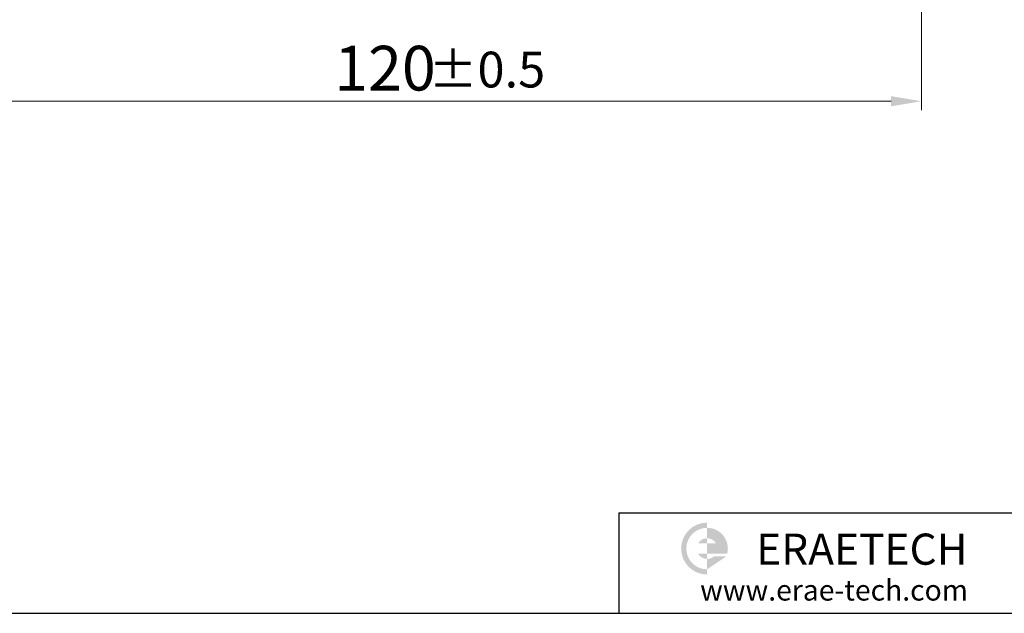
# Model space of a CAD drawing. Units: millimetres. Extents: x 88 to 1646, y 64 to 361.
# Drawn here: x 857 to 967, y 64 to 131 of the extents above; entities that cross this region are included whole.
import ezdxf

# ---------------------------------------------------------------- set-up
doc = ezdxf.new("R2010")
doc.units = ezdxf.units.MM
doc.header["$LTSCALE"] = 4
doc.styles.add('KOREAN', font='isocp.shx', dxfattribs={"bigfont": 'thangeul.shx'})
doc.styles.get("Standard").update_dxf_attribs({"font": 'ISOCP.SHX', "bigfont": 'WHGTXT.SHX'})

msp = doc.modelspace()

# ---------------------------------------------------------------- hatches: boundary and pattern name
h = msp.add_hatch(color=1)
edge = h.paths.add_edge_path()
edge.add_line((934.1331789234355, 73.73799781199979), (934.1331789234355, 74.31860581232266))
edge.add_arc((934.1331789234355, 71.41556581069867), 2.903040001625811, 90, 270)
edge.add_line((934.1331789234355, 68.5125258090719), (934.1331789234355, 69.09313380940029))
edge.add_arc((934.1331789234355, 71.41556581069867), 2.322432001300648, 180, 270, ccw=False)
edge.add_arc((934.1331789234355, 71.41556581069867), 2.322432001300648, 90, 180, ccw=False)
edge = h.paths.add_edge_path(flags=17)
edge.add_arc((934.1331789234355, 71.41556581069453), 1.161216000651299, 89.99999999997456, 149.9999999999724)
edge.add_line((933.1275363675896, 71.99617381102016), (934.1331789234362, 71.99617381102016))
edge.add_line((934.1331789234355, 71.99617381102016), (934.1331789234355, 72.57678181134303))
edge = h.paths.add_edge_path(flags=17)
edge.add_line((934.1331789234355, 70.8349578103689), (933.127536367589, 70.8349578103689))
edge.add_arc((934.1331789234355, 71.41556581069867), 1.161216000649907, 210.0000000001457, 270.0000000001442)
edge.add_line((934.1331789234355, 70.25434981005154), (934.1331789234355, 70.8349578103744))
edge = h.paths.add_edge_path()
edge.add_arc((934.1331789234438, 71.41556581069867), 2.322432001303399, 6.78518332044721e-11, 90.00000000006786)
edge.add_line((934.1331789234355, 73.73799781199979), (934.1331789234355, 72.57678181134578))
edge.add_arc((934.1331789234438, 71.4155658106904), 1.161216000656054, 30.000000000163027, 90.0000000001611, ccw=False)
edge.add_line((935.1388214792896, 71.99617381102016), (934.1331789234362, 71.99617381102016))
edge.add_line((934.1331789234355, 71.99617381102016), (934.1331789234355, 70.83495781037028))
edge.add_line((934.1331789234355, 70.8349578103689), (935.1388214792889, 70.8349578103689))
edge.add_line((935.1388214792896, 70.8349578103689), (936.3818640393847, 70.8349578103689))
edge.add_arc((934.1331789234355, 71.41556581068764), 2.322432001310102, 345.5224878143986, 360.0000000003276)
edge = h.paths.add_edge_path()
edge.add_line((936.2861310102469, 70.5446538102123), (934.9012511124794, 70.5446538102123))
edge.add_arc((934.1331789234438, 71.41556581070142), 1.161216000652946, 269.9999999998417, 311.40962210911835, ccw=False)
edge.add_line((934.1331789234355, 70.25434981005154), (934.1331789234355, 69.09313380940304))
edge.add_line((934.1331789234355, 69.09313380939615), (936.2861310102469, 70.54465381020815))

# ---------------------------------------------------------------- linework, layer by layer
at = {"color": 7, "linetype": 'Continuous', "lineweight": 15}
for p, q in [((958.1160873294327, 235.5247246558632), (958.1160873294327, 120.46655134708)), ((841.4866766775311, 121.46655134708), (954.7160873294328, 121.46655134708))]:
    msp.add_line(p, q, dxfattribs=at)
for p, q in [((924.250360332305, 75.43130040974056), (1077.528710933468, 75.43130040974056)), ((924.250360332305, 75.43130040974056), (924.250360332305, 64.17356844468145)), ((657.5287106982673, 64.17356844468145), (1077.528710933468, 64.17356844468145))]:
    msp.add_line(p, q)
msp.add_solid([(954.7160873294328, 122.0332180137466), (954.7160873294328, 120.8998846804133), (958.1160873294327, 121.46655134708)], dxfattribs=at)

# ---------------------------------------------------------------- texts
at = {"color": 7, "linetype": 'Continuous', "lineweight": 15, "style": 'KOREAN'}
msp.add_text('%%P0.5', height=4, dxfattribs=at).set_placement((902.992865015825, 123.0101430972306))
at = {"color": 7, "linetype": 'Continuous', "lineweight": 15, "insert": (898.101382003482, 125.1670434730642), "char_height": 5, "attachment_point": 5, "style": 'KOREAN'}
msp.add_mtext('\\A1;120', dxfattribs=at)
at = {"attachment_point": 5}
for s, insert, char_height, width in [('{\\fHYMyeongJo-Extra|b0|i0|c129|p18;ERAETECH}', (951.4514434938133, 71.35181294630266, -5.330016952984808e-09), 3.483648001950674, 29.83938049670861), ('{\\fHYMyeongJo-Extra|b0|i0|c129|p18;www.erae-tech.com}', (948.3353641142426, 66.76310543594101, -5.330016952984808e-09), 2.32243200130045, 34.08556033908626)]:
    msp.add_mtext(s, dxfattribs=dict(at, insert=insert, char_height=char_height, width=width))

doc.saveas('drawing.dxf')
